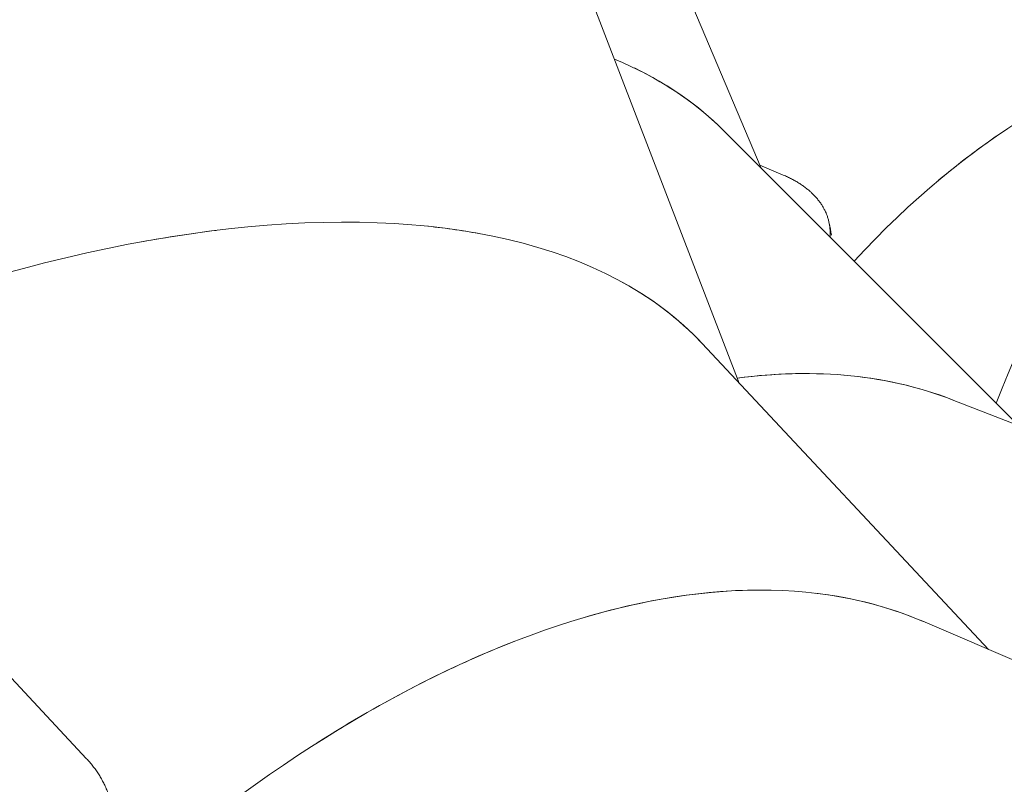
# Model space of a CAD drawing. Units: millimetres. Extents: x 24823 to 46314, y 15011 to 41086.
# Drawn here: x 28505 to 28844, y 27749 to 28012 of the extents above; entities that cross this region are included whole.
import ezdxf

# ---------------------------------------------------------------- set-up
doc = ezdxf.new("R2010")
doc.units = ezdxf.units.MM
doc.styles.get("Standard").update_dxf_attribs({"font": 'arial.ttf'})
doc.dimstyles.get("Standard").update_dxf_attribs({"dimtxt": 0.18, "dimasz": 0.18, "dimexe": 0.18, "dimexo": 0.0625, "dimgap": 0.09, "dimtad": 0, "dimtih": 1, "dimtoh": 1, "dimdec": 4, "dimzin": 0, "dimdsep": 46, "dimtxsty": 'Standard', "dimcen": 0.09, "dimadec": 0, "dimazin": 0, "dimtfac": 1, "dimtdec": 4, "dimtofl": 0, "dimtmove": 0, "dimatfit": 3, "dimfxl": 1, "dimtolj": 1, "dimtzin": 0, "dimarcsym": 0})

# ---------------------------------------------------------------- blocks, each defined once
blk = doc.blocks.new('*D24')
at = {"color": 0, "lineweight": -2, "transparency": 16777216}
for p, q in [((25586.75, 39436.96), (25526.57, 39436.96)), ((25526.75, 39136.96), (25526.75, 15311.45)), ((25586.75, 15011.45), (25526.57, 15011.45))]:
    blk.add_line(p, q, dxfattribs=at)
at = {"color": 0, "transparency": 16777216}
for points in [[(25476.75, 39136.96), (25576.75, 39136.96), (25526.75, 39436.96)], [(25476.75, 15311.45), (25576.75, 15311.45), (25526.75, 15011.45)]]:
    blk.add_solid(points, dxfattribs=at)
at = {"layer": 'Defpoints', "color": 0, "transparency": 16777216}
for p in [(29103.3, 39436.96), (25526.75, 15011.45), (29103.3, 15011.45)]:
    blk.add_point(p, dxfattribs=at)
at = {"color": 0, "lineweight": 15, "transparency": 16777216, "insert": (25151.46, 27224.21), "char_height": 500, "attachment_point": 5, "rotation": 90}
blk.add_mtext('\\A1;2445', dxfattribs=at)

msp = doc.modelspace()

# ---------------------------------------------------------------- linework, layer by layer
at = {"color": 0, "linetype": 'Continuous', "lineweight": 0}
for p, q in [((28717.59, 28062.26), (28760.44, 27961.27)), ((28693.24, 28041.98), (28752.88, 27887.21)), ((28747.23, 27974.48), (28849.23, 27872.53)), ((28768.06, 27958.9), (28760, 27962.32)), ((28740.14, 27900.82), (28838.76, 27795.41)), ((28826.25, 27881.49), (28926.74, 27842.3)), ((28527.86, 27757.77), (28429, 27863.44)), ((28816.17, 27805.11), (28915.66, 27762.39))]:
    msp.add_line(p, q, dxfattribs=at)
for centre, major_axis, ratio, start_param, end_param in [((29023.47, 27608.1), (0.74, 448.5), 0.511606, 0.008921, 0.919431), ((28424.74, 27734.8), (334.22, 225.47), 0.484581, 0.09401, 0.275082), ((28883.24, 27608.34), (80.62, 394.83), 0.560548, 0.51676, 0.614516), ((28409.77, 27672.11), (341.6, 214.15), 0.484092, 0.486607, 0.55951), ((28409.77, 27672.11), (341.6, 214.15), 0.484092, 0.802615, 0.881789), ((28409.77, 27672.11), (341.6, 214.15), 0.484092, 0.093914, 0.274091), ((28627.17, 27532.47), (220.68, 337.93), 0.535874, 0.355028, 0.430202), ((28627.17, 27532.47), (220.68, 337.93), 0.535874, 0.11187, 0.281343), ((28605.4, 27463.02), (231.91, 330.32), 0.53516, 0.354337, 0.596643), ((28605.4, 27463.02), (231.91, 330.32), 0.53516, 0.111666, 0.280652), ((28605.4, 27463.02), (231.91, 330.32), 0.53516, 0.676636, 0.912862), ((29005.84, 27351.76), (0, 448.5), 0.499976, 0.19103, 1.761827)]:
    msp.add_ellipse(centre, major_axis=major_axis, ratio=ratio, start_param=start_param, end_param=end_param, dxfattribs=at)
at = {"color": 0, "linetype": 'Continuous', "lineweight": 0, "extrusion": (0, 0, -1)}
for centre, major_axis, ratio, start_param, end_param in [((28883.24, 27608.34), (80.62, 394.83), 0.560548, -0.744855, -0.209565), ((28424.73, 27734.8), (334.22, 225.47), 0.484581, -0.30926, -0.093343), ((28409.77, 27672.11), (341.6, 214.15), 0.484092, -1.485165, -0.093246), ((28627.17, 27532.47), (220.68, 337.93), 0.535874, -0.430202, -0.111166), ((28605.4, 27463.02), (231.91, 330.32), 0.53516, -1.170106, -0.110962)]:
    msp.add_ellipse(centre, major_axis=major_axis, ratio=ratio, start_param=start_param, end_param=end_param, dxfattribs=at)
at = {"color": 0, "linetype": 'Continuous', "lineweight": 0}
for points, knots in [([(28784.17, 27937.56), (28784.17, 27937.56), (28784.17, 27937.57), (28784.17, 27937.57), (28784.18, 27937.77), (28784.19, 27937.98), (28784.2, 27938.18), (28784.21, 27938.38), (28784.21, 27938.58), (28784.21, 27938.79), (28784.21, 27938.99), (28784.21, 27939.19), (28784.2, 27939.39), (28784.2, 27939.59), (28784.19, 27939.79), (28784.18, 27939.99), (28784.16, 27940.19), (28784.15, 27940.39), (28784.13, 27940.58), (28784.11, 27940.78), (28784.09, 27940.98), (28784.06, 27941.17), (28784.04, 27941.37), (28784.01, 27941.56), (28783.98, 27941.76), (28783.95, 27941.95), (28783.91, 27942.15), (28783.87, 27942.34), (28783.84, 27942.53), (28783.79, 27942.73), (28783.75, 27942.92), (28783.71, 27943.11), (28783.66, 27943.3), (28783.61, 27943.49), (28783.56, 27943.68), (28783.5, 27943.87), (28783.44, 27944.06), (28783.39, 27944.25), (28783.33, 27944.43), (28783.26, 27944.62), (28783.2, 27944.81), (28783.13, 27944.99), (28783.06, 27945.18), (28782.99, 27945.36), (28782.92, 27945.54), (28782.84, 27945.73), (28782.81, 27945.8), (28782.78, 27945.87), (28782.75, 27945.95), (28782.7, 27946.05), (28782.65, 27946.16), (28782.61, 27946.27), (28782.52, 27946.45), (28782.44, 27946.63), (28782.35, 27946.81), (28782.26, 27946.99), (28782.17, 27947.17), (28782.07, 27947.34), (28781.98, 27947.52), (28781.88, 27947.7), (28781.78, 27947.87), (28781.68, 27948.05), (28781.57, 27948.22), (28781.46, 27948.39), (28781.36, 27948.56), (28781.25, 27948.73), (28781.13, 27948.9), (28781.02, 27949.08), (28780.9, 27949.24), (28780.78, 27949.41), (28780.66, 27949.58), (28780.54, 27949.75), (28780.41, 27949.91), (28780.29, 27950.08), (28780.16, 27950.24), (28780.03, 27950.41), (28779.9, 27950.57), (28779.76, 27950.73), (28779.62, 27950.89), (28779.48, 27951.05), (28779.34, 27951.21), (28779.2, 27951.37), (28779.06, 27951.53), (28778.91, 27951.69), (28778.76, 27951.84), (28778.61, 27952), (28778.46, 27952.15), (28778.3, 27952.31), (28778.15, 27952.46), (28777.99, 27952.61), (28777.83, 27952.76), (28777.7, 27952.88), (28777.57, 27953.01), (28777.44, 27953.12), (28777.4, 27953.15), (28777.37, 27953.18), (28777.34, 27953.21), (28777.17, 27953.36), (28777, 27953.51), (28776.83, 27953.65), (28776.66, 27953.8), (28776.48, 27953.94), (28776.3, 27954.08), (28776.13, 27954.23), (28775.95, 27954.37), (28775.76, 27954.51), (28775.58, 27954.65), (28775.39, 27954.79), (28775.2, 27954.92), (28775.02, 27955.06), (28774.82, 27955.2), (28774.63, 27955.33), (28774.44, 27955.46), (28774.24, 27955.6), (28774.04, 27955.73), (28773.84, 27955.86), (28773.64, 27955.99), (28773.44, 27956.12), (28773.23, 27956.25), (28773.02, 27956.37), (28772.81, 27956.5), (28772.61, 27956.62), (28772.39, 27956.75), (28772.18, 27956.87), (28771.96, 27956.99), (28771.75, 27957.11), (28771.53, 27957.23), (28771.31, 27957.35), (28771.09, 27957.47), (28770.86, 27957.58), (28770.64, 27957.7), (28770.41, 27957.81), (28770.18, 27957.93), (28769.95, 27958.04), (28769.72, 27958.15), (28769.49, 27958.26), (28769.25, 27958.37), (28769.02, 27958.48), (28768.78, 27958.58), (28768.54, 27958.69), (28768.3, 27958.8), (28768.06, 27958.9)], [3.504269, 3.504269, 3.504269, 3.504269, 3.505648, 3.505648, 3.505648, 3.605834, 3.605834, 3.605834, 3.706042, 3.706042, 3.706042, 3.80626, 3.80626, 3.80626, 3.906477, 3.906477, 3.906477, 4.006683, 4.006683, 4.006683, 4.106866, 4.106866, 4.106866, 4.207016, 4.207016, 4.207016, 4.307124, 4.307124, 4.307124, 4.407181, 4.407181, 4.407181, 4.507177, 4.507177, 4.507177, 4.607103, 4.607103, 4.607103, 4.706953, 4.706953, 4.706953, 4.806719, 4.806719, 4.806719, 4.906394, 4.906394, 4.906394, 4.946361, 4.946361, 4.946361, 5.006004, 5.006004, 5.006004, 5.10567, 5.10567, 5.10567, 5.20539, 5.20539, 5.20539, 5.305149, 5.305149, 5.305149, 5.404932, 5.404932, 5.404932, 5.504727, 5.504727, 5.504727, 5.60452, 5.60452, 5.60452, 5.704301, 5.704301, 5.704301, 5.804058, 5.804058, 5.804058, 5.903783, 5.903783, 5.903783, 6.003467, 6.003467, 6.003467, 6.103103, 6.103103, 6.103103, 6.202688, 6.202688, 6.202688, 6.302216, 6.302216, 6.302216, 6.382273, 6.382273, 6.382273, 6.40169, 6.40169, 6.40169, 6.501204, 6.501204, 6.501204, 6.600794, 6.600794, 6.600794, 6.700443, 6.700443, 6.700443, 6.800135, 6.800135, 6.800135, 6.899856, 6.899856, 6.899856, 6.999593, 6.999593, 6.999593, 7.099334, 7.099334, 7.099334, 7.199068, 7.199068, 7.199068, 7.298786, 7.298786, 7.298786, 7.398479, 7.398479, 7.398479, 7.498141, 7.498141, 7.498141, 7.597765, 7.597765, 7.597765, 7.697344, 7.697344, 7.697344, 7.796875, 7.796875, 7.796875, 7.896353, 7.896353, 7.896353, 7.896353]), ([(28516.5, 27699.72), (28516.77, 27699.91), (28517.03, 27700.11), (28517.29, 27700.3), (28517.55, 27700.5), (28517.81, 27700.69), (28518.07, 27700.89), (28518.33, 27701.09), (28518.58, 27701.29), (28518.84, 27701.49), (28519.09, 27701.69), (28519.34, 27701.89), (28519.59, 27702.09), (28519.84, 27702.3), (28520.09, 27702.5), (28520.33, 27702.71), (28520.58, 27702.92), (28520.82, 27703.13), (28521.06, 27703.34), (28521.3, 27703.55), (28521.54, 27703.76), (28521.78, 27703.98), (28522.02, 27704.19), (28522.25, 27704.41), (28522.48, 27704.62), (28522.72, 27704.84), (28522.95, 27705.06), (28523.17, 27705.28), (28523.35, 27705.45), (28523.53, 27705.62), (28523.7, 27705.8), (28523.75, 27705.85), (28523.8, 27705.9), (28523.85, 27705.94), (28524.07, 27706.17), (28524.29, 27706.39), (28524.51, 27706.62), (28524.73, 27706.84), (28524.95, 27707.07), (28525.16, 27707.3), (28525.37, 27707.53), (28525.59, 27707.76), (28525.79, 27707.99), (28526, 27708.22), (28526.21, 27708.45), (28526.41, 27708.69), (28526.62, 27708.92), (28526.82, 27709.15), (28527.02, 27709.39), (28527.21, 27709.63), (28527.41, 27709.86), (28527.6, 27710.1), (28527.8, 27710.34), (28527.99, 27710.58), (28528.18, 27710.82), (28528.37, 27711.06), (28528.55, 27711.3), (28528.73, 27711.55), (28528.92, 27711.79), (28529.1, 27712.03), (28529.27, 27712.28), (28529.45, 27712.52), (28529.63, 27712.77), (28529.8, 27713.02), (28529.97, 27713.26), (28530.14, 27713.51), (28530.31, 27713.76), (28530.47, 27714.01), (28530.64, 27714.26), (28530.8, 27714.51), (28530.96, 27714.76), (28531.12, 27715.01), (28531.27, 27715.27), (28531.43, 27715.52), (28531.58, 27715.77), (28531.73, 27716.03), (28531.88, 27716.28), (28532.03, 27716.54), (28532.17, 27716.79), (28532.31, 27717.05), (28532.45, 27717.31), (28532.59, 27717.56), (28532.73, 27717.82), (28532.86, 27718.08), (28533, 27718.34), (28533.13, 27718.6), (28533.26, 27718.86), (28533.38, 27719.12), (28533.51, 27719.38), (28533.63, 27719.64), (28533.75, 27719.9), (28533.82, 27720.04), (28533.88, 27720.18), (28533.94, 27720.32), (28534, 27720.44), (28534.05, 27720.56), (28534.1, 27720.68), (28534.22, 27720.95), (28534.33, 27721.21), (28534.44, 27721.47), (28534.54, 27721.74), (28534.65, 27722), (28534.75, 27722.26), (28534.85, 27722.53), (28534.95, 27722.79), (28535.05, 27723.06), (28535.14, 27723.32), (28535.23, 27723.59), (28535.32, 27723.86), (28535.41, 27724.12), (28535.5, 27724.39), (28535.58, 27724.66), (28535.66, 27724.92), (28535.74, 27725.19), (28535.82, 27725.46), (28535.89, 27725.72), (28535.97, 27725.99), (28536.04, 27726.26), (28536.11, 27726.53), (28536.18, 27726.79), (28536.24, 27727.06), (28536.3, 27727.33), (28536.36, 27727.6), (28536.42, 27727.87), (28536.48, 27728.14), (28536.53, 27728.41), (28536.58, 27728.67), (28536.63, 27728.94), (28536.68, 27729.21), (28536.73, 27729.48), (28536.77, 27729.75), (28536.81, 27730.02), (28536.85, 27730.29), (28536.89, 27730.56), (28536.92, 27730.82), (28536.95, 27731.09), (28536.98, 27731.36), (28537.01, 27731.63), (28537.04, 27731.9), (28537.06, 27732.17), (28537.08, 27732.44), (28537.1, 27732.7), (28537.12, 27732.97), (28537.13, 27733.24), (28537.15, 27733.51), (28537.16, 27733.78), (28537.17, 27734.04), (28537.17, 27734.31), (28537.18, 27734.58), (28537.18, 27734.85), (28537.18, 27735.11), (28537.18, 27735.38), (28537.17, 27735.65), (28537.16, 27735.91), (28537.16, 27736.02), (28537.16, 27736.13), (28537.15, 27736.24), (28537.15, 27736.39), (28537.14, 27736.55), (28537.13, 27736.71), (28537.12, 27736.98), (28537.1, 27737.24), (28537.08, 27737.51), (28537.06, 27737.77), (28537.03, 27738.04), (28537, 27738.3), (28536.98, 27738.57), (28536.94, 27738.83), (28536.91, 27739.09), (28536.88, 27739.36), (28536.84, 27739.62), (28536.8, 27739.88), (28536.76, 27740.14), (28536.71, 27740.4), (28536.67, 27740.66), (28536.62, 27740.93), (28536.57, 27741.19), (28536.51, 27741.44), (28536.46, 27741.7), (28536.4, 27741.96), (28536.34, 27742.22), (28536.28, 27742.48), (28536.22, 27742.74), (28536.15, 27742.99), (28536.09, 27743.25), (28536.02, 27743.51), (28535.94, 27743.76), (28535.87, 27744.02), (28535.79, 27744.27), (28535.71, 27744.52), (28535.63, 27744.78), (28535.55, 27745.03), (28535.47, 27745.28), (28535.38, 27745.53), (28535.29, 27745.79), (28535.2, 27746.04), (28535.11, 27746.29), (28535.01, 27746.53), (28534.91, 27746.78), (28534.83, 27746.98), (28534.75, 27747.18), (28534.67, 27747.38), (28534.65, 27747.43), (28534.63, 27747.48), (28534.61, 27747.52), (28534.5, 27747.77), (28534.39, 27748.02), (28534.28, 27748.26), (28534.17, 27748.5), (28534.06, 27748.75), (28533.94, 27748.99), (28533.82, 27749.23), (28533.7, 27749.47), (28533.58, 27749.71), (28533.46, 27749.95), (28533.33, 27750.19), (28533.2, 27750.43), (28533.07, 27750.66), (28532.94, 27750.9), (28532.8, 27751.14), (28532.67, 27751.37), (28532.53, 27751.6), (28532.39, 27751.84), (28532.25, 27752.07), (28532.1, 27752.3), (28531.95, 27752.53), (28531.81, 27752.76), (28531.66, 27752.99), (28531.5, 27753.22), (28531.35, 27753.44), (28531.19, 27753.67), (28531.03, 27753.89), (28530.87, 27754.12), (28530.71, 27754.34), (28530.55, 27754.56), (28530.38, 27754.78), (28530.21, 27755), (28530.04, 27755.22), (28529.87, 27755.44), (28529.7, 27755.66), (28529.52, 27755.87), (28529.35, 27756.09), (28529.17, 27756.3), (28528.99, 27756.52), (28528.8, 27756.73), (28528.62, 27756.94), (28528.43, 27757.15), (28528.25, 27757.36), (28528.06, 27757.56), (28527.86, 27757.77)], [0, 0, 0, 0, 0.100058, 0.100058, 0.100058, 0.200149, 0.200149, 0.200149, 0.300263, 0.300263, 0.300263, 0.40039, 0.40039, 0.40039, 0.500522, 0.500522, 0.500522, 0.600647, 0.600647, 0.600647, 0.700755, 0.700755, 0.700755, 0.800836, 0.800836, 0.800836, 0.900879, 0.900879, 0.900879, 0.978652, 0.978652, 0.978652, 1.000875, 1.000875, 1.000875, 1.100911, 1.100911, 1.100911, 1.20102, 1.20102, 1.20102, 1.301195, 1.301195, 1.301195, 1.401429, 1.401429, 1.401429, 1.501714, 1.501714, 1.501714, 1.602041, 1.602041, 1.602041, 1.702402, 1.702402, 1.702402, 1.802786, 1.802786, 1.802786, 1.903185, 1.903185, 1.903185, 2.003588, 2.003588, 2.003588, 2.103985, 2.103985, 2.103985, 2.204365, 2.204365, 2.204365, 2.304716, 2.304716, 2.304716, 2.405029, 2.405029, 2.405029, 2.50529, 2.50529, 2.50529, 2.605488, 2.605488, 2.605488, 2.705612, 2.705612, 2.705612, 2.805648, 2.805648, 2.805648, 2.905586, 2.905586, 2.905586, 2.958952, 2.958952, 2.958952, 3.005434, 3.005434, 3.005434, 3.105343, 3.105343, 3.105343, 3.20533, 3.20533, 3.20533, 3.305384, 3.305384, 3.305384, 3.405494, 3.405494, 3.405494, 3.505648, 3.505648, 3.505648, 3.605834, 3.605834, 3.605834, 3.706042, 3.706042, 3.706042, 3.80626, 3.80626, 3.80626, 3.906477, 3.906477, 3.906477, 4.006683, 4.006683, 4.006683, 4.106866, 4.106866, 4.106866, 4.207016, 4.207016, 4.207016, 4.307124, 4.307124, 4.307124, 4.407181, 4.407181, 4.407181, 4.507177, 4.507177, 4.507177, 4.607103, 4.607103, 4.607103, 4.706953, 4.706953, 4.706953, 4.806719, 4.806719, 4.806719, 4.906394, 4.906394, 4.906394, 4.946361, 4.946361, 4.946361, 5.006004, 5.006004, 5.006004, 5.10567, 5.10567, 5.10567, 5.20539, 5.20539, 5.20539, 5.305149, 5.305149, 5.305149, 5.404932, 5.404932, 5.404932, 5.504727, 5.504727, 5.504727, 5.60452, 5.60452, 5.60452, 5.704301, 5.704301, 5.704301, 5.804058, 5.804058, 5.804058, 5.903783, 5.903783, 5.903783, 6.003467, 6.003467, 6.003467, 6.103103, 6.103103, 6.103103, 6.202688, 6.202688, 6.202688, 6.302216, 6.302216, 6.302216, 6.382273, 6.382273, 6.382273, 6.40169, 6.40169, 6.40169, 6.501204, 6.501204, 6.501204, 6.600794, 6.600794, 6.600794, 6.700443, 6.700443, 6.700443, 6.800135, 6.800135, 6.800135, 6.899856, 6.899856, 6.899856, 6.999593, 6.999593, 6.999593, 7.099334, 7.099334, 7.099334, 7.199068, 7.199068, 7.199068, 7.298786, 7.298786, 7.298786, 7.398479, 7.398479, 7.398479, 7.498141, 7.498141, 7.498141, 7.597765, 7.597765, 7.597765, 7.697344, 7.697344, 7.697344, 7.796875, 7.796875, 7.796875, 7.896353, 7.896353, 7.896353, 7.896353])]:
    msp.add_open_spline(points, degree=3, knots=knots, dxfattribs=at)
msp.add_open_spline([(28783.88, 27942.29), (28784.15, 27940.92), (28784.42, 27939.56), (28784.69, 27938.19)], degree=3, dxfattribs=at)

# ---------------------------------------------------------------- dimensions: what is measured, and where the dimension line sits
at = {"lineweight": 15}
dim = msp.add_linear_dim(base=(25526.75, 15011.45), p1=(29103.3, 39436.96), p2=(29103.3, 15011.45), angle=90, text='2445', dimstyle='Standard', override={"dimtxt": 500, "dimasz": 300, "dimgap": 120, "dimtad": 1, "dimtih": 0, "dimdec": 0, "dimfxl": 60, "dimfxlon": 1}, dxfattribs=at)
dim.commit()
dim.dimension.update_dxf_attribs({"geometry": '*D24', "text_midpoint": (25151.46, 27224.21)})

doc.saveas('drawing.dxf')
